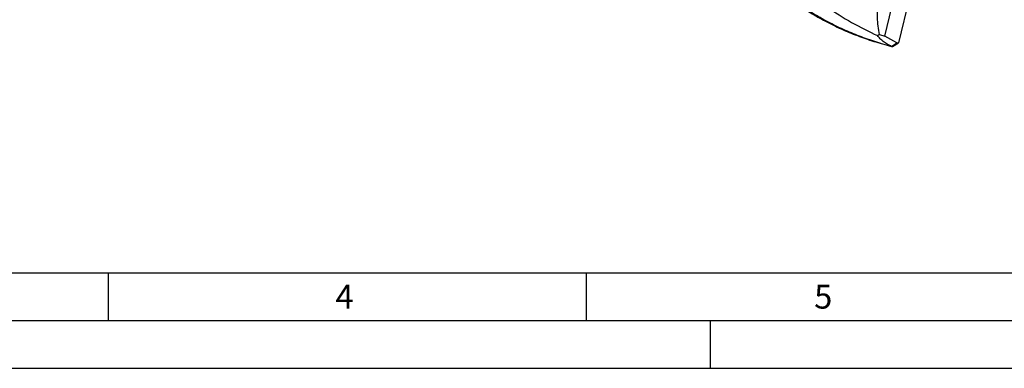
# Model space of a CAD drawing. Units: millimetres. Extents: x 0 to 594, y 0 to 420.
# Drawn here: x 138 to 241, y 0 to 36 of the extents above; entities that cross this region are included whole.
import ezdxf

# ---------------------------------------------------------------- set-up
doc = ezdxf.new("R2010")
doc.units = ezdxf.units.MM
doc.header["$LTSCALE"] = 32.67
doc.layers.add('608118248-000_CL', color=7, linetype='CONTINUOUS')
doc.layers.add('608140873-000-00-ED1_FORMAT', color=7, linetype='CONTINUOUS')
doc.styles.get("Standard").update_dxf_attribs({"font": 'TXT.SHX', "width": 0.7})

msp = doc.modelspace()

# ---------------------------------------------------------------- linework, layer by layer
at = {"layer": '608118248-000_CL', "color": 7, "linetype": 'CONTINUOUS'}
for p, q in [((231.9308, 43.3591), (229.6876, 34.0756)), ((228.2672, 34.7789), (229.9159, 41.6022)), ((227.6968, 34.9362), (228.2672, 34.7789)), ((227.7567, 34.0276), (228.0238, 33.9505)), ((229.5313, 34.0667), (228.2672, 34.7789)), ((228.9528, 33.6984), (229.5313, 34.0667)), ((229.0682, 33.6812), (229.6876, 34.0756))]:
    msp.add_line(p, q, dxfattribs=at)
for centre, radius, start, end in [((269.4668, -43.5565), 88.9148, 118.019729, 118.16069), ((236.2843, 62.5661), 29.784, 253.363156, 253.898051), ((236.2915, 62.5913), 29.8102, 253.898287, 255.747886), ((229.4037, 36.3011), 2.6413, 260.164908, 262.70251)]:
    msp.add_arc(centre, radius, start, end, dxfattribs=at)
msp.add_ellipse((231.6526, 47.5322), major_axis=(3.4424, 13.3277), ratio=0.5660003, start_param=-2.97218668, end_param=-2.95273403, dxfattribs=at)
for points, knots in [([(199.5942, 68.5694), (199.7771, 68.3372), (200.1414, 67.849), (200.6724, 67.0727), (201.2064, 66.234), (201.7465, 65.3359), (202.2954, 64.3819), (202.8559, 63.3755), (203.4307, 62.3207), (204.2333, 60.8302), (205.2815, 58.875), (206.6156, 56.4478), (208.0627, 53.9426), (209.6368, 51.4021), (211.349, 48.87), (213.2076, 46.3897), (215.2176, 44.0036), (217.3808, 41.7525), (219.6954, 39.6737), (222.1564, 37.8014), (224.7549, 36.1653), (226.5764, 35.2455), (227.5038, 34.8332)], [0, 0, 0, 0, 0.01987748, 0.04095209, 0.06323986, 0.08673652, 0.11142123, 0.13725986, 0.16420673, 0.19220664, 0.25110943, 0.31340254, 0.3784645, 0.44565585, 0.51435129, 0.58396995, 0.65400257, 0.72403482, 0.7937656, 0.86301806, 0.93174122, 1, 1, 1, 1]), ([(205.6555, 52.8383), (206.3041, 51.79), (207.6618, 49.7081), (209.8892, 46.6989), (212.3396, 43.8402), (215.0143, 41.201), (217.4321, 39.2316), (219.4688, 37.8263), (221.0411, 36.8649), (222.6588, 35.9988), (224.3188, 35.2321), (226.0176, 34.5683), (227.1739, 34.1958), (227.7567, 34.0276)], [0, 0, 0, 0, 0.12449911, 0.25088282, 0.37784131, 0.50438075, 0.62988446, 0.69218809, 0.75418483, 0.81590647, 0.87740384, 0.93874286, 1, 1, 1, 1]), ([(227.757, 34.0289), (227.1773, 34.2021), (226.0273, 34.5843), (224.3384, 35.2619), (222.6887, 36.0413), (221.0815, 36.9191), (219.5199, 37.8909), (218.0066, 38.952), (216.5439, 40.0963), (215.3698, 41.1132), (214.4571, 41.9618), (213.5606, 42.8338), (212.4752, 43.963), (211.2287, 45.3713), (210.0377, 46.8258), (208.9016, 48.3172), (207.8201, 49.837), (206.7914, 51.3754), (206.136, 52.4142), (205.8159, 52.9344)], [0, 0, 0, 0, 0.06125145, 0.12259789, 0.18411033, 0.24585603, 0.30788254, 0.37021677, 0.4328667, 0.49581455, 0.52739009, 0.55902243, 0.62241342, 0.68589994, 0.74936607, 0.81267407, 0.87566768, 0.9381718, 1, 1, 1, 1]), ([(227.6968, 34.9362), (227.5744, 35.5179), (227.4703, 36.4256), (227.5086, 37.6521), (227.5963, 38.2789), (227.6601, 38.5916)], [0, 0, 0, 0, 0.48506017, 0.73961776, 1, 1, 1, 1]), ([(228.9528, 33.6984), (228.7962, 33.7658), (228.5002, 33.9127), (228.101, 34.1802), (227.7657, 34.4846), (227.5828, 34.7144), (227.5038, 34.8332)], [0, 0, 0, 0, 0.27426316, 0.53008228, 0.77058479, 1, 1, 1, 1])]:
    msp.add_open_spline(points, degree=3, knots=knots, dxfattribs=at)
at = {"layer": '608140873-000-00-ED1_FORMAT', "color": 7, "linetype": 'CONTINUOUS'}
msp.add_line((10, 10), (584, 10), dxfattribs=at)
at = {"layer": '608140873-000-00-ED1_FORMAT', "color": 3, "linetype": 'CONTINUOUS'}
for p, q in [((147, 10), (147, 5)), ((197, 10), (197, 5)), ((5, 5), (589, 5)), ((210, 0), (210, 5)), ((0, 0), (594, 0))]:
    msp.add_line(p, q, dxfattribs=at)

# ---------------------------------------------------------------- texts
at = {"layer": '608140873-000-00-ED1_FORMAT', "color": 2, "linetype": 'CONTINUOUS', "char_height": 2.5, "attachment_point": 1, "line_spacing_factor": 0.9}
for s, insert, width in [('4', (170.7798, 8.75), 3.660714), ('5', (220.869, 8.75), 3.392857)]:
    msp.add_mtext(s, dxfattribs=dict(at, insert=insert, width=width))

doc.saveas('drawing.dxf')
